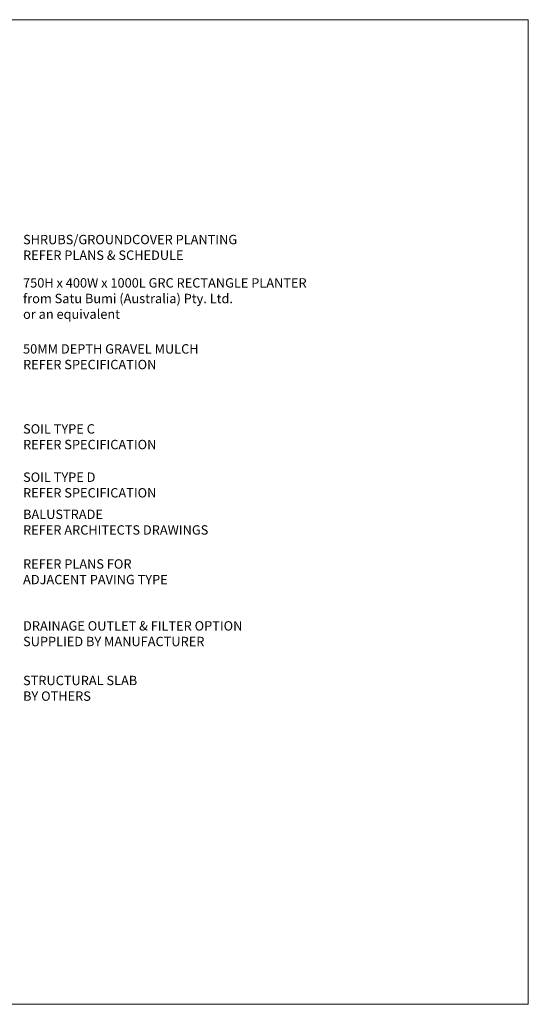
# Model space of a CAD drawing. Units: millimetres. Extents: x -661 to 5141, y -2154 to 3927.
# Drawn here: x 3622 to 5141, y 987 to 3927 of the extents above; entities that cross this region are included whole.
import ezdxf

# ---------------------------------------------------------------- set-up
doc = ezdxf.new("R2010")
doc.units = ezdxf.units.MM
doc.header["$MEASUREMENT"] = 0
doc.layers.add('Text', color=7, linetype='Continuous', lineweight=5)
doc.styles.get("Standard").update_dxf_attribs({"font": 'txt', "height": 1})

msp = doc.modelspace()

# ---------------------------------------------------------------- linework, layer by layer
at = {"lineweight": 15}
msp.add_lwpolyline([(940.81816, 3926.58583), (940.81816, 986.58583), (5140.81816, 986.58583), (5140.81816, 3926.58583)], close=True, dxfattribs=at)

# ---------------------------------------------------------------- texts
at = {"layer": 'Text', "lineweight": 15, "char_height": 28, "attachment_point": 1}
for s, width, insert in [('{\\fCentury Gothic|b0|i0|c0|p34;SHRUBS/GROUNDCOVER PLANTING\\PREFER PLANS & SCHEDULE}', 665.2565893, (3632.10246, 3284.12612)), ('{\\fCentury Gothic|b0|i0|c0|p34;750H x 400W x 1000L GRC RECTANGLE PLANTER \\Pfrom Satu Bumi (Australia) Pty. Ltd.\\Por an equivalent}', 900.3686431, (3632.10246, 3154.75813)), ('{\\fCentury Gothic|b0|i0|c0|p34;50MM DEPTH GRAVEL MULCH\\PREFER SPECIFICATION}', 561.2133915, (3632.10246, 2957.59807)), ('{\\fCentury Gothic|b0|i0|c0|p34;SOIL TYPE C\\PREFER SPECIFICATION}', 561.2133915, (3632.10246, 2718.71985)), ('{\\fCentury Gothic|b0|i0|c0|p34;SOIL TYPE D\\PREFER SPECIFICATION}', 561.2133915, (3632.10246, 2574.5712)), ('{\\fCentury Gothic|b0|i0|c0|p34;BALUSTRADE\\PREFER ARCHITECTS DRAWINGS}', 561.2133915, (3632.10246, 2463.67369)), ('{\\fCentury Gothic|b0|i0|c0|p34;REFER PLANS FOR\\PADJACENT PAVING TYPE}', 561.2133915, (3632.10246, 2315.4552)), ('{\\fCentury Gothic|b0|i0|c0|p34;DRAINAGE OUTLET & FILTER OPTION SUPPLIED BY MANUFACTURER}', 733.5310489, (3632.10246, 2130.59517)), ('{\\fCentury Gothic|b0|i0|c0|p34;STRUCTURAL SLAB\\PBY OTHERS}', 561.2133915, (3632.10246, 1967.55165))]:
    msp.add_mtext_dynamic_manual_height_columns(s, width=width, gutter_width=267.19429, heights=[0], dxfattribs=dict(at, insert=insert))

doc.saveas('drawing.dxf')
